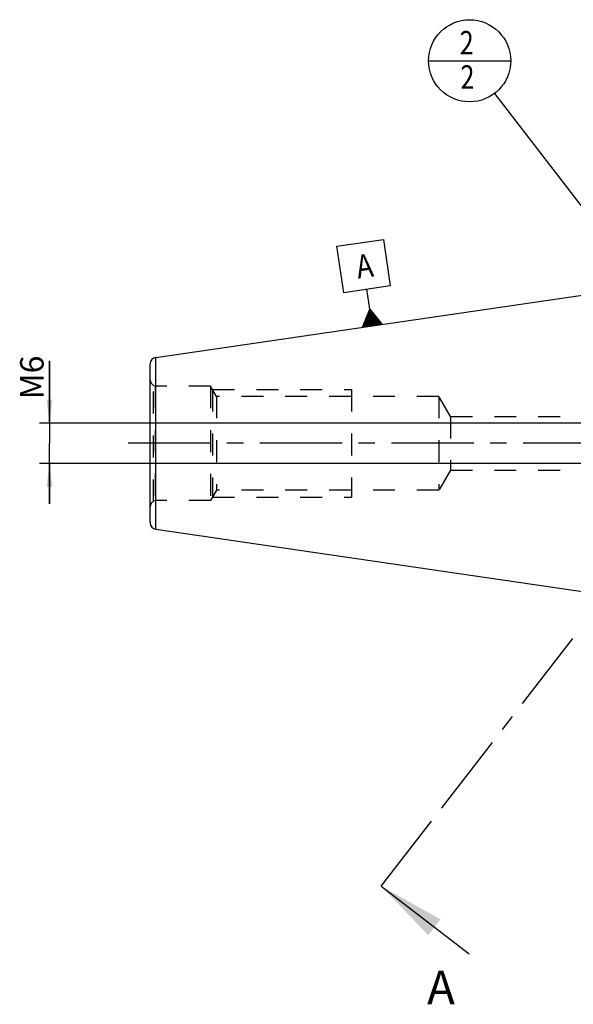
# Model space of a CAD drawing. Units: millimetres. Extents: x 0 to 594, y 0 to 420.
# Drawn here: x 238 to 320, y 132 to 279 of the extents above; entities that cross this region are included whole.
import ezdxf

# ---------------------------------------------------------------- set-up
doc = ezdxf.new("R2010")
doc.units = ezdxf.units.MM
doc.header["$LTSCALE"] = 32.67
for name, pattern in [('CENTER', [0.6, 0.375, -0.075, 0.075, -0.075]), ('DOT', [0.2, 0.1, -0.1]), ('HIDDEN', [0.2, 0.1, -0.1])]:
    doc.linetypes.add(name, pattern=pattern)
doc.layers.get('0').update_dxf_attribs({"linetype": 'CONTINUOUS'})
for name, color, linetype in [('30252540_DIM', 7, 'CONTINUOUS'), ('607663552-000-00-ED1_CL', 7, 'CONTINUOUS'), ('607663552-000-00-ED1_HATCH', 7, 'CONTINUOUS'), ('607663552-000_AXIS', 7, 'CONTINUOUS'), ('607663744-000_CL', 7, 'CONTINUOUS'), ('607663744-000_HL', 7, 'CONTINUOUS'), ('DEFAULT_2', 6, 'HIDDEN')]:
    doc.layers.add(name, color=color, linetype=linetype)
doc.styles.get("Standard").update_dxf_attribs({"font": 'TXT.SHX', "width": 0.7})
doc.dimstyles.new('DIMSTYLE_6', dxfattribs={"dimtxt": 3.5, "dimasz": 3.5, "dimexe": 1.5, "dimexo": 0, "dimgap": 0.875, "dimtad": 1, "dimdec": 6, "dimdsep": 46, "dimtxsty": 'STANDARD', "dimblk": '_FILLED', "dimblk1": '_FILLED', "dimblk2": '_FILLED', "dimcen": 0.09, "dimclrt": 2, "dimadec": 3, "dimazin": 2, "dimtp": 0.05, "dimtm": 0.05, "dimtfac": 1, "dimtdec": 6, "dimtofl": 0, "dimtmove": 0, "dimatfit": 3, "dimldrblk": '_FILLED', "dimfxl": 1, "dimtolj": 1, "dimarcsym": 0})
doc.dimstyles.get("Standard").update_dxf_attribs({"dimtxt": 3.5, "dimasz": 3.5, "dimexe": 1.5, "dimexo": 0, "dimtad": 1, "dimdec": 3, "dimdsep": 46, "dimtxsty": 'STANDARD', "dimblk": '_FILLED', "dimblk1": '_FILLED', "dimblk2": '_FILLED', "dimcen": 0.09, "dimclrt": 2, "dimadec": 3, "dimazin": 2, "dimtol": 1, "dimtp": 0.005, "dimtm": 0.005, "dimtfac": 1, "dimtdec": 3, "dimtofl": 0, "dimtmove": 0, "dimatfit": 3, "dimldrblk": '_FILLED', "dimfxl": 1, "dimtolj": 1, "dimarcsym": 0})

# ---------------------------------------------------------------- blocks, each defined once
blk = doc.blocks.new('_FILLED')
at = {"color": 0, "linetype": 'BYBLOCK'}
blk.add_solid([(0, 0), (-1, 0.125), (-1, -0.125)], dxfattribs=at)
blk = doc.blocks.new('*D6')
at = {"layer": '30252540_DIM', "color": 3, "linetype": 'CONTINUOUS'}
for p, q in [((242.06, 218.66), (242.06, 227.96)), ((242.06, 227.96), (242.06, 215.66)), ((241.19, 218.66), (240.56, 218.66)), ((360.12, 218.66), (241.19, 218.66)), ((242.06, 206.66), (242.06, 215.66)), ((241.19, 212.66), (240.56, 212.66)), ((359.98, 212.66), (241.19, 212.66)), ((242.06, 212.66), (242.06, 206.66))]:
    blk.add_line(p, q, dxfattribs=at)
at = {"layer": '30252540_DIM', "color": 3, "linetype": 'CONTINUOUS', "xscale": 3.5, "yscale": 3.5, "zscale": 3.5}
for p, rotation in [((242.06, 218.66), 270), ((242.06, 212.66), 90)]:
    blk.add_blockref('_FILLED', p, dxfattribs=dict(at, rotation=rotation))
at = {"layer": '30252540_DIM', "color": 2, "linetype": 'CONTINUOUS', "insert": (237.69, 222.21), "char_height": 3.5, "width": 8.625, "attachment_point": 1, "rotation": 90, "line_spacing_factor": 0.9}
blk.add_mtext('M6', dxfattribs=at)
blk = doc.blocks.new('GEOM_TOLERANCE_SYMBOLS_BL13', base_point=(288.86, 239.51))
at = {"layer": '607663552-000-00-ED1_CL', "color": 3, "linetype": 'CONTINUOUS'}
for p, q in [((284.89, 245.04), (291.81, 246.05)), ((285.9, 238.11), (284.89, 245.04)), ((291.81, 246.05), (292.82, 239.12)), ((292.82, 239.12), (285.9, 238.11)), ((289.79, 235.65), (289.36, 238.62)), ((288.67, 232.96), (289.79, 235.65)), ((289.66, 233.1), (289.42, 234.76)), ((289.76, 233.12), (289.49, 234.93)), ((289.86, 233.13), (289.57, 235.11)), ((289.96, 233.15), (289.64, 235.29)), ((290.05, 233.16), (289.72, 235.47)), ((289.79, 235.65), (291.64, 233.39)), ((290.15, 233.18), (289.79, 235.65)), ((290.25, 233.19), (289.92, 235.5)), ((290.35, 233.21), (290.04, 235.35)), ((290.45, 233.22), (290.16, 235.2)), ((290.55, 233.23), (290.29, 235.05)), ((290.65, 233.25), (290.41, 234.9)), ((291.64, 233.39), (288.67, 232.96)), ((288.87, 232.99), (288.82, 233.32)), ((288.97, 233), (288.89, 233.5)), ((289.07, 233.02), (288.97, 233.68)), ((289.16, 233.03), (289.04, 233.86)), ((289.26, 233.05), (289.12, 234.04)), ((289.36, 233.06), (289.19, 234.22)), ((289.46, 233.08), (289.27, 234.4)), ((289.56, 233.09), (289.34, 234.58)), ((290.75, 233.26), (290.53, 234.75)), ((290.85, 233.28), (290.65, 234.59)), ((290.95, 233.29), (290.78, 234.44)), ((291.04, 233.31), (290.9, 234.29)), ((291.14, 233.32), (291.02, 234.14)), ((291.24, 233.34), (291.15, 233.99)), ((291.34, 233.35), (291.27, 233.84)), ((291.44, 233.36), (291.39, 233.69)), ((291.54, 233.38), (291.52, 233.54)), ((288.77, 232.97), (288.74, 233.14))]:
    blk.add_line(p, q, dxfattribs=at)
at = {"layer": '607663552-000-00-ED1_CL', "color": 2, "linetype": 'CONTINUOUS', "width": 0.857143}
blk.add_text('A', height=3.5, rotation=8.2972, dxfattribs=at).set_placement((288.02, 240.19))
blk = doc.blocks.new('BOM BALLOON 234_BL15', base_point=(304.64, 272.66))
at = {"layer": '607663552-000-00-ED1_CL', "color": 3, "linetype": 'CONTINUOUS'}
blk.add_line((298.52, 272.66), (310.77, 272.66), dxfattribs=at)
blk.add_circle((304.64, 272.66), 6.12, dxfattribs=at)
at = {"layer": '607663552-000-00-ED1_CL', "color": 2, "linetype": 'CONTINUOUS', "width": 0.785714}
for p in [(303.16, 273.6), (303.27, 268.49)]:
    blk.add_text('2', height=3.5, dxfattribs=at).set_placement(p)
blk = doc.blocks.new('XSEC_FILLED')
at = {"color": 0, "linetype": 'BYBLOCK'}
blk.add_solid([(0, 0), (-1, 0.15), (-1, -0.15)], dxfattribs=at)
blk = doc.blocks.new('HATCHING_BL2', base_point=(345.86, 199.85))
at = {"layer": '607663552-000-00-ED1_HATCH', "color": 7, "linetype": 'CENTER'}
for p, q in [((373.56, 255.91), (382.61, 267.64)), ((291.49, 149.66), (300.55, 161.39))]:
    blk.add_line(p, q, dxfattribs=at)
at = {"layer": '607663552-000-00-ED1_HATCH', "color": 9, "linetype": 'CENTER'}
blk.add_line((300.55, 161.39), (373.56, 255.91), dxfattribs=at)
at = {"layer": '607663552-000-00-ED1_HATCH', "color": 7, "linetype": 'CONTINUOUS', "char_height": 5, "width": 6.4286, "attachment_point": 1, "line_spacing_factor": 0.9}
for insert in [(395.93, 266.37), (298.31, 137.07)]:
    blk.add_mtext('A', dxfattribs=dict(at, insert=insert))
at = {"layer": '607663552-000-00-ED1_HATCH', "color": 7, "linetype": 'CONTINUOUS'}
for points in [[(382.61, 267.64), (393.97, 258.87)], [(291.49, 149.66), (304.56, 139.57)]]:
    blk.add_leader(points, dimstyle='STANDARD', override={"dimasz": 10, "dimtad": 0, "dimldrblk": 'XSEC_FILLED'}, dxfattribs=at)

msp = doc.modelspace()

# ---------------------------------------------------------------- linework, layer by layer
at = {"layer": '607663552-000_AXIS', "color": 1, "linetype": 'CENTER'}
msp.add_line((442.4614432, 215.6630981), (252.0614432, 215.6630981), dxfattribs=at)
at = {"layer": '607663744-000_CL', "color": 7, "linetype": 'CONTINUOUS'}
for p, q in [((257.917135, 228.4753001), (322.4614432, 237.8880981)), ((257.0614432, 203.8404404), (257.0614432, 227.4857673)), ((257.917135, 202.850896), (322.4614432, 193.4380981))]:
    msp.add_line(p, q, dxfattribs=at)
at = {"layer": '607663744-000_CL', "color": 9, "linetype": 'CONTINUOUS'}
msp.add_line((257.917135, 202.850896), (257.917135, 228.4753001), dxfattribs=at)
at = {"layer": '607663744-000_CL', "color": 7, "linetype": 'CONTINUOUS'}
for centre, start, end in [((258.0614432, 227.4857673), 98.29722, 180), ((258.0614432, 203.8404288), 180, 261.70278)]:
    msp.add_arc(centre, 1, start, end, dxfattribs=at)
at = {"layer": '607663744-000_HL', "color": 6, "linetype": 'HIDDEN'}
for p, q in [((257.793494, 224.1630981), (257.5614432, 224.2970727)), ((257.793494, 224.1630981), (257.793494, 207.1630981)), ((266.0614432, 224.1630981), (257.793494, 224.1630981)), ((266.0614432, 224.1630981), (266.0614432, 207.1630981)), ((266.9274686, 222.6630981), (266.0614432, 224.1630981)), ((266.3501183, 223.6630981), (266.3501183, 207.6630981)), ((266.3501183, 223.6630981), (287.0614432, 223.6630981)), ((287.0614432, 223.6630981), (287.0614432, 207.6630981)), ((266.9274686, 222.6630981), (266.9274686, 208.6630981)), ((300.0614432, 222.6630981), (266.9274686, 222.6630981)), ((300.0614432, 222.6630981), (300.0614432, 208.6630981)), ((301.793494, 219.6630981), (300.0614432, 222.6630981)), ((301.793494, 219.6630981), (301.793494, 211.6630981)), ((301.793494, 219.6630981), (331.6589497, 219.6630981)), ((301.793494, 211.6630981), (300.0614432, 208.6630981)), ((301.793494, 211.6630981), (331.6589497, 211.6630981)), ((266.9274686, 208.6630981), (266.0614432, 207.1630981)), ((300.0614432, 208.6630981), (266.9274686, 208.6630981)), ((257.793494, 207.1630981), (257.5614432, 207.0291235)), ((266.0614432, 207.1630981), (257.793494, 207.1630981)), ((266.3501183, 207.6630981), (287.0614432, 207.6630981))]:
    msp.add_line(p, q, dxfattribs=at)
for centre, start, end in [((258.0614432, 225.1630981), 180, 240), ((258.0614432, 206.1630981), 120, 180)]:
    msp.add_arc(centre, 1, start, end, dxfattribs=at)
at = {"layer": 'DEFAULT_2', "color": 6, "linetype": 'DOT'}
msp.add_line((257.5614432, 207.0291235), (257.5614432, 224.2970727), dxfattribs=at)

# ---------------------------------------------------------------- block references
msp.add_blockref('HATCHING_BL2', (345.856255, 199.8539023))
at = {"layer": '607663552-000-00-ED1_CL', "color": 3, "linetype": 'CONTINUOUS'}
for name, p in [('BOM BALLOON 234_BL15', (304.6446267, 272.6630981)), ('GEOM_TOLERANCE_SYMBOLS_BL13', (288.8551033, 239.5052217))]:
    msp.add_blockref(name, p, dxfattribs=at)

# ---------------------------------------------------------------- dimensions: what is measured, and where the dimension line sits
at = {"layer": '30252540_DIM', "color": 3, "linetype": 'CONTINUOUS'}
dim = msp.add_linear_dim(base=(242.0614432, 212.6630981), p1=(360.1215725, 218.6630981), p2=(359.9796043, 212.6630981), angle=270, text='M<>:FID_10174', dimstyle='DIMSTYLE_6', dxfattribs=at)
dim.commit()
dim.dimension.update_dxf_attribs({"geometry": '*D6', "text_midpoint": (242.0614432, 225.0843839), "dimtype": 160})

# ---------------------------------------------------------------- leaders
at = {"layer": '607663552-000-00-ED1_CL', "color": 3, "linetype": 'CONTINUOUS'}
msp.add_leader([(339.2704197, 227.7046325), (308.3819768, 267.8104865)], dimstyle='STANDARD', override={"dimtad": 0, "dimldrblk": 'DOT'}, dxfattribs=at)

doc.saveas('drawing.dxf')
